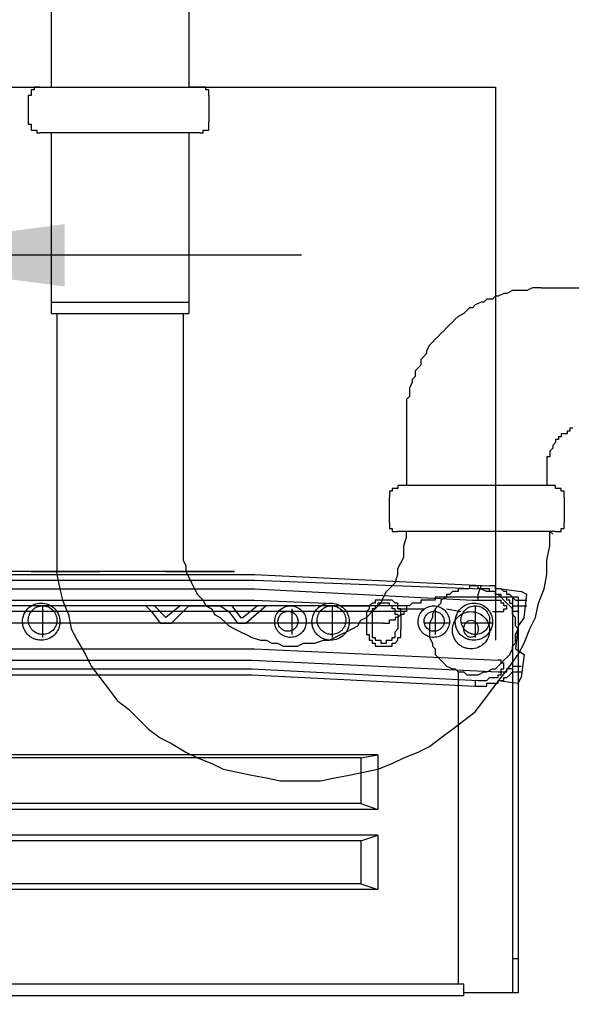
# Model space of a CAD drawing. Units: inches. Extents: x -75 to 3225, y -75 to 4530.
# Drawn here: x 2303 to 2425, y 2359 to 2577 of the extents above; entities that cross this region are included whole.
import ezdxf

# ---------------------------------------------------------------- set-up
doc = ezdxf.new("R2010")
doc.units = ezdxf.units.IN
doc.layers.add('1', color=7, linetype='Continuous')
doc.layers.add('レイヤー_1', color=7, linetype='Continuous')
doc.styles.add('CONVERTER_11', font='txt.shx', dxfattribs={"width": 0.9})
doc.dimstyles.new('ME10_DIM_29', dxfattribs={"dimtxt": 52.5, "dimasz": 52.5, "dimexe": 15, "dimexo": 0, "dimgap": 15, "dimtad": 1, "dimzin": 12, "dimdsep": 46, "dimtxsty": 'CONVERTER_11', "dimsah": 1, "dimcen": 0.09, "dimclrd": 2, "dimclre": 2, "dimclrt": 7, "dimadec": 0, "dimazin": 0, "dimtfac": 1, "dimtdec": 4, "dimtix": 1, "dimtmove": 0, "dimatfit": 3, "dimfxl": 1, "dimtolj": 1, "dimtzin": 0, "dimarcsym": 0})
doc.dimstyles.new('ME10_DIM_30', dxfattribs={"dimtxt": 52.5, "dimasz": 52.5, "dimexe": 15, "dimexo": 0, "dimgap": 15, "dimtad": 1, "dimzin": 12, "dimdsep": 46, "dimtxsty": 'CONVERTER_11', "dimsah": 1, "dimcen": 0.09, "dimclrd": 2, "dimclre": 2, "dimclrt": 7, "dimadec": 0, "dimazin": 0, "dimtfac": 1, "dimtdec": 4, "dimtix": 1, "dimtmove": 0, "dimatfit": 3, "dimfxl": 1, "dimtolj": 1, "dimtzin": 0, "dimarcsym": 0})

# ---------------------------------------------------------------- blocks, each defined once
blk = doc.blocks.new('*D23')
at = {"layer": '1', "color": 2, "linetype": 'Continuous'}
for p, q in [((2140.52, 2345.95), (2140.52, 2278.59)), ((2424.99, 2319.91), (2424.99, 2278.59)), ((2424.99, 2293.59), (1940.28, 2293.59))]:
    blk.add_line(p, q, dxfattribs=at)
at = {"layer": '1', "color": 2}
for points in [[(2193.02, 2300.5), (2193.02, 2286.68), (2140.52, 2293.59)], [(2372.49, 2286.68), (2372.49, 2300.5), (2424.99, 2293.59)]]:
    blk.add_solid(points, dxfattribs=at)
at = {"layer": '1', "color": 7, "insert": (1940.28, 2308.59), "char_height": 52.5, "attachment_point": 7, "rotation": 0.0003, "line_spacing_factor": 0.60024, "style": 'CONVERTER_11'}
blk.add_mtext('285', dxfattribs=at)
blk = doc.blocks.new('*D24')
at = {"layer": '1', "color": 2, "linetype": 'Continuous'}
for p, q in [((2140.52, 2613.92), (2140.52, 2510.21)), ((2260.53, 2577.09), (2260.53, 2510.21)), ((2365.53, 2525.21), (1965.98, 2525.21))]:
    blk.add_line(p, q, dxfattribs=at)
at = {"layer": '1', "color": 2}
for points in [[(2088.02, 2518.3), (2088.02, 2532.12), (2140.52, 2525.21)], [(2313.03, 2532.12), (2313.03, 2518.3), (2260.53, 2525.21)]]:
    blk.add_solid(points, dxfattribs=at)
at = {"layer": '1', "color": 7, "insert": (1965.98, 2540.21), "char_height": 52.5, "attachment_point": 7, "rotation": 0.0003, "line_spacing_factor": 0.60024, "style": 'CONVERTER_11'}
blk.add_mtext('120', dxfattribs=at)

msp = doc.modelspace()

# ---------------------------------------------------------------- linework, layer by layer
at = {"layer": 'レイヤー_1', "color": 7, "linetype": 'Continuous'}
for points in [[(2310.061, 2592.332), (2310.061, 2562.486)], [(2340.54, 2592.332), (2340.54, 2562.486)], [(2340.54, 2564.39), (2340.54, 2562.486)], [(2275.133, 2562.486), (2408.484, 2562.486)], [(2306.253, 2561.85), (2305.617, 2561.85)], [(2305.617, 2561.85), (2305.617, 2561.217)], [(2305.617, 2561.217), (2305.617, 2560.582)], [(2306.883, 2562.486), (2306.253, 2562.486)], [(2306.253, 2562.486), (2306.253, 2561.85)], [(2307.519, 2562.486), (2306.883, 2562.486)], [(2307.519, 2562.486), (2340.54, 2562.486)], [(2343.082, 2562.486), (2340.54, 2562.486)], [(2343.718, 2562.486), (2343.082, 2562.486)], [(2344.348, 2562.486), (2343.718, 2562.486)], [(2344.348, 2561.85), (2344.348, 2562.486)], [(2344.984, 2561.85), (2344.348, 2561.85)], [(2344.984, 2561.217), (2344.984, 2561.85)], [(2344.984, 2560.582), (2344.984, 2561.217)], [(2408.484, 2562.486), (2408.484, 2455.172)], [(2304.981, 2560.582), (2304.981, 2554.866)], [(2305.617, 2560.582), (2304.981, 2560.582)], [(2344.984, 2560.582), (2344.984, 2554.866)], [(2304.981, 2554.866), (2304.981, 2554.231)], [(2304.981, 2554.231), (2305.617, 2554.231)], [(2305.617, 2554.231), (2305.617, 2553.595)], [(2344.984, 2554.231), (2344.984, 2554.866)], [(2344.984, 2553.595), (2344.984, 2554.231)], [(2305.617, 2553.595), (2305.617, 2552.962)], [(2305.617, 2552.962), (2306.253, 2552.962)], [(2306.253, 2552.962), (2306.883, 2552.962)], [(2306.883, 2552.962), (2306.883, 2552.326)], [(2306.883, 2552.326), (2307.519, 2552.326)], [(2343.082, 2552.326), (2307.519, 2552.326)], [(2310.061, 2552.326), (2310.061, 2512.321)], [(2340.54, 2552.326), (2340.54, 2512.321)], [(2343.082, 2552.326), (2343.718, 2552.326)], [(2343.718, 2552.326), (2343.718, 2552.962)], [(2343.718, 2552.962), (2344.348, 2552.962)], [(2344.348, 2552.962), (2344.984, 2552.962)], [(2344.984, 2552.962), (2344.984, 2553.595)], [(2412.298, 2517.401), (2411.027, 2516.765)], [(2412.928, 2517.401), (2412.298, 2517.401)], [(2414.2, 2517.401), (2412.928, 2517.401)], [(2414.835, 2517.401), (2414.2, 2517.401)], [(2415.471, 2517.401), (2414.835, 2517.401)], [(2416.742, 2518.036), (2415.471, 2517.401)], [(2417.378, 2518.036), (2416.742, 2518.036)], [(2418.644, 2518.036), (2417.378, 2518.036)], [(2418.644, 2518.036), (2522.787, 2518.036)], [(2406.582, 2515.497), (2405.947, 2514.861)], [(2407.848, 2515.497), (2406.582, 2515.497)], [(2408.484, 2516.132), (2407.848, 2515.497)], [(2409.12, 2516.132), (2408.484, 2516.132)], [(2410.391, 2516.765), (2409.12, 2516.132)], [(2411.027, 2516.765), (2410.391, 2516.765)], [(2310.061, 2514.861), (2340.54, 2514.861)], [(2402.133, 2512.957), (2401.503, 2512.321)], [(2402.769, 2513.592), (2402.133, 2512.957)], [(2403.404, 2513.592), (2402.769, 2513.592)], [(2404.04, 2514.225), (2403.404, 2513.592)], [(2405.311, 2514.861), (2404.04, 2514.225)], [(2405.947, 2514.861), (2405.311, 2514.861)], [(2310.061, 2512.321), (2340.54, 2512.321)], [(2310.061, 2512.321), (2340.54, 2512.321)], [(2311.332, 2512.321), (2311.332, 2454.536)], [(2339.269, 2512.321), (2339.269, 2457.709)], [(2399.596, 2511.05), (2398.96, 2510.417)], [(2400.231, 2511.685), (2399.596, 2511.05)], [(2401.503, 2512.321), (2400.231, 2511.685)], [(2397.053, 2508.51), (2396.423, 2507.877)], [(2397.689, 2509.145), (2397.053, 2508.51)], [(2398.325, 2509.781), (2397.689, 2509.145)], [(2398.96, 2510.417), (2398.325, 2509.781)], [(2395.152, 2506.606), (2394.516, 2505.97)], [(2395.787, 2507.241), (2395.152, 2506.606)], [(2396.423, 2507.877), (2395.787, 2507.241)], [(2393.88, 2505.334), (2393.245, 2504.068)], [(2393.245, 2504.068), (2393.245, 2503.433)], [(2394.516, 2505.97), (2393.88, 2505.334)], [(2392.609, 2502.797), (2391.973, 2502.161)], [(2391.973, 2502.161), (2391.973, 2500.89)], [(2393.245, 2503.433), (2392.609, 2502.797)], [(2391.343, 2500.255), (2390.707, 2499.619)], [(2391.973, 2500.89), (2391.343, 2500.255)], [(2390.707, 2498.353), (2390.072, 2497.717)], [(2390.072, 2497.717), (2390.072, 2497.082)], [(2390.707, 2499.619), (2390.707, 2498.353)], [(2390.072, 2497.082), (2389.436, 2495.81)], [(2389.436, 2495.81), (2389.436, 2495.175)], [(2389.436, 2493.904), (2388.801, 2493.273)], [(2388.801, 2493.273), (2388.801, 2492.637)], [(2389.436, 2495.175), (2389.436, 2493.904)], [(2388.801, 2492.637), (2388.801, 2491.366)], [(2388.801, 2491.366), (2388.801, 2490.731)], [(2388.801, 2490.731), (2388.801, 2489.459)], [(2388.801, 2489.459), (2388.801, 2488.824)], [(2388.801, 2488.824), (2388.801, 2487.558)], [(2388.801, 2487.558), (2388.801, 2474.22)], [(2425.63, 2486.922), (2424.995, 2486.922)], [(2424.995, 2486.922), (2424.995, 2486.286)], [(2423.093, 2485.015), (2422.457, 2485.015)], [(2422.457, 2485.015), (2422.457, 2484.38)], [(2423.723, 2485.651), (2423.093, 2485.651)], [(2423.093, 2485.651), (2423.093, 2485.015)], [(2424.359, 2485.651), (2423.723, 2485.651)], [(2424.995, 2486.286), (2424.359, 2486.286)], [(2424.359, 2486.286), (2424.359, 2485.651)], [(2421.186, 2482.478), (2420.551, 2481.842)], [(2421.822, 2483.744), (2421.186, 2483.113)], [(2421.186, 2483.113), (2421.186, 2482.478)], [(2422.457, 2484.38), (2421.822, 2484.38)], [(2421.822, 2484.38), (2421.822, 2483.744)], [(2420.551, 2480.571), (2419.915, 2480.571)], [(2419.915, 2480.571), (2419.915, 2479.935)], [(2420.551, 2481.842), (2420.551, 2481.207)], [(2420.551, 2481.207), (2420.551, 2480.571)], [(2419.915, 2479.935), (2419.915, 2479.3)], [(2419.915, 2479.3), (2419.915, 2478.664)], [(2419.915, 2478.664), (2419.915, 2478.029)], [(2419.915, 2478.029), (2419.915, 2474.22)], [(2386.258, 2473.584), (2385.628, 2473.584)], [(2385.628, 2473.584), (2385.628, 2472.949)], [(2386.894, 2473.584), (2386.258, 2473.584)], [(2386.894, 2474.22), (2386.894, 2473.584)], [(2421.822, 2474.22), (2386.894, 2474.22)], [(2421.822, 2473.584), (2421.822, 2474.22)], [(2422.457, 2473.584), (2421.822, 2473.584)], [(2423.093, 2473.584), (2422.457, 2473.584)], [(2423.093, 2472.949), (2423.093, 2473.584)], [(2385.628, 2472.949), (2384.992, 2472.949)], [(2384.992, 2472.949), (2384.992, 2472.318)], [(2384.992, 2472.318), (2384.992, 2471.683)], [(2384.992, 2465.967), (2384.992, 2471.683)], [(2423.723, 2472.949), (2423.093, 2472.949)], [(2423.723, 2472.318), (2423.723, 2472.949)], [(2423.723, 2471.683), (2423.723, 2472.318)], [(2423.723, 2471.683), (2423.723, 2465.967)], [(2384.992, 2465.967), (2384.992, 2465.332)], [(2384.992, 2465.332), (2384.992, 2464.696)], [(2423.723, 2465.332), (2423.723, 2465.967)], [(2423.723, 2464.696), (2423.723, 2465.332)], [(2384.992, 2464.696), (2385.628, 2464.696)], [(2385.628, 2464.696), (2385.628, 2464.06)], [(2385.628, 2464.06), (2386.258, 2464.06)], [(2386.258, 2464.06), (2386.894, 2464.06)], [(2421.822, 2464.06), (2386.894, 2464.06)], [(2388.165, 2460.887), (2388.801, 2462.789)], [(2388.801, 2462.789), (2388.801, 2464.06)], [(2420.551, 2464.06), (2421.186, 2463.425)], [(2420.551, 2460.887), (2420.551, 2464.06)], [(2421.822, 2464.06), (2422.457, 2464.06)], [(2422.457, 2464.06), (2423.093, 2464.06)], [(2423.093, 2464.06), (2423.093, 2464.696)], [(2423.093, 2464.696), (2423.723, 2464.696)], [(2388.165, 2459.616), (2388.165, 2460.887)], [(2419.915, 2457.709), (2420.551, 2460.887)], [(2387.529, 2457.074), (2388.165, 2458.345)], [(2388.165, 2458.345), (2388.165, 2459.616)], [(2339.269, 2457.709), (2339.904, 2456.443)], [(2339.904, 2456.443), (2339.904, 2455.172)], [(2386.894, 2455.808), (2387.529, 2457.074)], [(2419.915, 2454.536), (2419.915, 2457.709)], [(2193.221, 2454.536), (2355.144, 2454.536)], [(2350.7, 2455.172), (2275.133, 2455.172)], [(2305.617, 2455.172), (2320.856, 2455.172)], [(2311.332, 2454.536), (2311.968, 2451.363)], [(2335.46, 2455.172), (2350.7, 2455.172)], [(2339.904, 2455.172), (2340.54, 2453.901)], [(2340.54, 2453.901), (2341.176, 2452.63)], [(2355.144, 2454.536), (2407.218, 2451.994)], [(2386.258, 2452.63), (2386.894, 2454.536)], [(2386.894, 2454.536), (2386.894, 2455.808)], [(2408.484, 2455.172), (2408.484, 2439.933)], [(2419.279, 2451.363), (2419.915, 2454.536)], [(2208.46, 2453.265), (2355.144, 2453.265)], [(2341.176, 2452.63), (2341.811, 2451.363)], [(2355.144, 2453.265), (2405.311, 2451.363)], [(2384.356, 2450.728), (2385.628, 2451.994)], [(2385.628, 2451.994), (2386.258, 2452.63)], [(2403.404, 2451.994), (2402.769, 2451.994)], [(2402.769, 2451.994), (2402.769, 2451.363)], [(2404.04, 2451.994), (2403.404, 2451.994)], [(2404.676, 2451.994), (2404.04, 2451.994)], [(2404.676, 2450.092), (2405.311, 2451.994)], [(2404.676, 2451.363), (2404.676, 2451.994)], [(2407.848, 2451.994), (2407.218, 2451.994)], [(2408.484, 2451.994), (2407.848, 2451.994)], [(2408.484, 2451.363), (2408.484, 2451.994)], [(2211.003, 2451.363), (2355.144, 2451.363)], [(2311.968, 2451.363), (2312.598, 2448.821)], [(2341.811, 2451.363), (2342.447, 2450.092)], [(2342.447, 2450.092), (2343.718, 2448.821)], [(2355.144, 2451.363), (2403.404, 2448.821)], [(2383.721, 2449.457), (2384.356, 2450.728)], [(2398.325, 2450.092), (2397.689, 2450.092)], [(2397.689, 2450.092), (2397.689, 2449.457)], [(2398.96, 2450.728), (2398.325, 2450.092)], [(2399.596, 2450.728), (2398.96, 2450.728)], [(2400.231, 2450.728), (2399.596, 2450.728)], [(2400.867, 2451.363), (2400.231, 2451.363)], [(2400.231, 2451.363), (2400.231, 2450.728)], [(2401.503, 2451.363), (2400.867, 2451.363)], [(2402.133, 2451.363), (2401.503, 2451.363)], [(2402.769, 2451.363), (2402.133, 2451.363)], [(2405.311, 2451.363), (2404.676, 2451.363)], [(2404.676, 2449.457), (2404.676, 2450.092)], [(2405.311, 2451.363), (2406.582, 2450.728)], [(2405.947, 2451.363), (2405.311, 2451.363)], [(2406.582, 2451.363), (2405.947, 2451.363)], [(2407.218, 2451.363), (2406.582, 2451.363)], [(2407.218, 2450.728), (2406.582, 2450.728)], [(2407.218, 2450.728), (2407.218, 2451.363)], [(2407.848, 2450.728), (2407.218, 2450.728)], [(2407.848, 2450.728), (2407.218, 2450.728)], [(2408.484, 2450.728), (2407.848, 2450.728)], [(2408.484, 2450.728), (2407.848, 2450.728)], [(2409.12, 2451.363), (2408.484, 2451.363)], [(2408.484, 2450.092), (2408.484, 2450.728)], [(2408.484, 2450.092), (2408.484, 2450.728)], [(2409.12, 2450.092), (2408.484, 2450.092)], [(2409.12, 2450.092), (2408.484, 2450.092)], [(2409.755, 2451.363), (2409.12, 2451.363)], [(2409.755, 2450.092), (2409.12, 2450.092)], [(2409.755, 2449.457), (2409.12, 2450.092)], [(2410.391, 2450.728), (2409.755, 2451.363)], [(2409.755, 2451.363), (2414.2, 2450.728)], [(2409.755, 2449.457), (2409.755, 2450.092)], [(2411.027, 2450.728), (2410.391, 2450.728)], [(2411.027, 2450.092), (2411.027, 2450.728)], [(2411.662, 2450.092), (2411.027, 2450.092)], [(2412.298, 2449.457), (2411.662, 2450.092)], [(2415.471, 2450.092), (2414.2, 2450.728)], [(2414.835, 2445.012), (2415.471, 2450.092)], [(2418.008, 2448.185), (2419.279, 2451.363)], [(2193.221, 2448.821), (2355.144, 2448.821)], [(2388.801, 2447.55), (2203.38, 2447.55)], [(2308.154, 2447.55), (2308.154, 2440.568)], [(2312.598, 2448.821), (2313.87, 2445.648)], [(2331.016, 2447.55), (2332.287, 2446.279)], [(2332.923, 2447.55), (2335.46, 2445.012)], [(2338.633, 2447.55), (2335.46, 2445.012)], [(2340.54, 2447.55), (2336.731, 2443.741)], [(2340.54, 2447.55), (2347.527, 2447.55)], [(2343.718, 2448.821), (2344.348, 2447.55)], [(2344.348, 2447.55), (2345.62, 2446.914)], [(2347.527, 2447.55), (2349.428, 2446.279)], [(2350.064, 2447.55), (2351.971, 2445.012)], [(2355.779, 2447.55), (2352.606, 2445.012)], [(2357.686, 2447.55), (2353.242, 2443.741)], [(2355.144, 2448.821), (2371.019, 2448.185)], [(2372.29, 2447.55), (2372.29, 2440.568)], [(2374.197, 2447.55), (2380.548, 2447.55)], [(2381.178, 2448.185), (2380.548, 2447.55)], [(2380.548, 2447.55), (2380.548, 2446.914)], [(2381.814, 2448.185), (2381.178, 2448.185)], [(2382.45, 2448.821), (2381.814, 2448.821)], [(2381.814, 2448.821), (2381.814, 2448.185)], [(2381.814, 2446.914), (2383.085, 2448.185)], [(2382.45, 2447.55), (2381.814, 2447.55)], [(2381.814, 2447.55), (2381.814, 2446.914)], [(2383.085, 2448.821), (2382.45, 2448.821)], [(2383.085, 2448.185), (2382.45, 2448.185)], [(2382.45, 2448.185), (2382.45, 2447.55)], [(2383.085, 2448.185), (2383.721, 2449.457)], [(2383.721, 2448.821), (2383.085, 2448.821)], [(2383.721, 2448.185), (2383.085, 2448.185)], [(2384.356, 2448.821), (2383.721, 2448.821)], [(2384.356, 2448.185), (2383.721, 2448.185)], [(2384.992, 2448.821), (2384.356, 2448.821)], [(2384.992, 2448.185), (2384.356, 2448.185)], [(2385.628, 2448.821), (2384.992, 2448.821)], [(2384.992, 2447.55), (2384.992, 2448.185)], [(2385.628, 2447.55), (2384.992, 2447.55)], [(2386.258, 2448.185), (2385.628, 2448.821)], [(2385.628, 2446.914), (2385.628, 2447.55)], [(2386.894, 2448.185), (2386.258, 2448.185)], [(2386.894, 2447.55), (2386.894, 2448.185)], [(2386.894, 2446.914), (2386.894, 2447.55)], [(2388.801, 2447.55), (2388.801, 2446.279)], [(2389.436, 2447.55), (2388.801, 2447.55)], [(2390.072, 2448.185), (2389.436, 2447.55)], [(2390.707, 2448.185), (2390.072, 2448.185)], [(2391.343, 2448.185), (2390.707, 2448.185)], [(2391.973, 2448.185), (2391.343, 2448.185)], [(2392.609, 2448.821), (2391.973, 2448.821)], [(2391.973, 2448.821), (2391.973, 2448.185)], [(2393.245, 2448.821), (2392.609, 2448.821)], [(2393.88, 2448.821), (2393.245, 2448.821)], [(2394.516, 2448.821), (2393.88, 2448.821)], [(2395.152, 2448.821), (2394.516, 2448.821)], [(2395.787, 2449.457), (2395.152, 2449.457)], [(2395.152, 2449.457), (2395.152, 2448.821)], [(2395.787, 2447.55), (2395.152, 2446.914)], [(2396.423, 2449.457), (2395.787, 2449.457)], [(2396.423, 2448.185), (2395.787, 2447.55)], [(2397.053, 2449.457), (2396.423, 2449.457)], [(2397.689, 2449.457), (2396.423, 2448.821)], [(2396.423, 2448.821), (2396.423, 2448.185)], [(2397.689, 2449.457), (2397.053, 2449.457)], [(2413.564, 2449.457), (2397.689, 2449.457)], [(2403.404, 2448.821), (2404.04, 2448.821)], [(2404.04, 2448.821), (2409.755, 2448.821)], [(2404.04, 2448.821), (2404.676, 2448.821)], [(2404.04, 2447.55), (2404.04, 2440.568)], [(2404.676, 2448.821), (2404.676, 2449.457)], [(2410.391, 2449.457), (2409.755, 2449.457)], [(2410.391, 2449.457), (2409.755, 2449.457)], [(2410.391, 2448.821), (2409.755, 2449.457)], [(2409.755, 2448.185), (2409.755, 2448.821)], [(2410.391, 2448.185), (2409.755, 2448.185)], [(2411.027, 2449.457), (2410.391, 2449.457)], [(2411.027, 2448.185), (2410.391, 2448.821)], [(2410.391, 2447.55), (2410.391, 2448.185)], [(2411.027, 2447.55), (2410.391, 2447.55)], [(2411.027, 2448.821), (2411.027, 2449.457)], [(2411.662, 2448.821), (2411.027, 2448.821)], [(2411.662, 2447.55), (2411.027, 2448.185)], [(2411.027, 2446.914), (2411.027, 2447.55)], [(2411.662, 2448.185), (2411.662, 2448.821)], [(2411.662, 2448.185), (2412.298, 2448.185)], [(2412.298, 2446.914), (2411.662, 2447.55)], [(2412.928, 2448.821), (2412.298, 2449.457)], [(2412.298, 2449.457), (2412.298, 2361.824)], [(2412.298, 2448.185), (2412.298, 2447.55)], [(2412.298, 2447.55), (2412.928, 2447.55)], [(2412.928, 2448.821), (2413.564, 2448.821)], [(2412.928, 2447.55), (2415.471, 2447.55)], [(2413.564, 2449.457), (2413.564, 2361.824)], [(2413.564, 2448.821), (2415.471, 2448.821)], [(2417.378, 2445.012), (2418.008, 2448.185)], [(2388.801, 2446.279), (2203.38, 2446.279)], [(2313.87, 2445.648), (2314.505, 2442.47)], [(2332.287, 2446.279), (2334.189, 2443.741)], [(2345.62, 2446.914), (2346.255, 2445.648)], [(2346.255, 2445.648), (2347.527, 2445.012)], [(2349.428, 2446.279), (2351.335, 2443.741)], [(2363.402, 2446.914), (2363.402, 2441.199)], [(2380.548, 2446.914), (2379.912, 2446.279)], [(2379.912, 2445.012), (2381.178, 2446.279)], [(2379.912, 2446.279), (2379.912, 2445.648)], [(2379.912, 2445.648), (2379.912, 2442.47)], [(2381.178, 2446.279), (2381.814, 2446.914)], [(2381.814, 2446.914), (2381.178, 2446.914)], [(2381.178, 2446.914), (2381.178, 2446.279)], [(2381.178, 2446.279), (2381.178, 2445.648)], [(2381.178, 2445.648), (2381.178, 2442.47)], [(2386.258, 2446.914), (2385.628, 2446.914)], [(2386.258, 2446.279), (2386.258, 2446.914)], [(2386.258, 2445.648), (2386.258, 2446.279)], [(2386.894, 2445.648), (2386.258, 2445.648)], [(2386.894, 2446.914), (2392.609, 2446.914)], [(2387.529, 2446.914), (2386.894, 2446.914)], [(2386.894, 2445.648), (2386.894, 2442.47)], [(2387.529, 2445.648), (2386.894, 2445.012)], [(2387.529, 2446.279), (2387.529, 2446.914)], [(2387.529, 2445.648), (2387.529, 2446.279)], [(2387.529, 2445.648), (2387.529, 2442.47)], [(2388.165, 2445.648), (2387.529, 2445.648)], [(2388.801, 2446.279), (2388.165, 2446.279)], [(2388.165, 2446.279), (2388.165, 2445.648)], [(2395.152, 2446.914), (2394.516, 2445.648)], [(2394.516, 2445.648), (2394.516, 2445.012)], [(2395.152, 2446.914), (2395.152, 2441.199)], [(2397.689, 2446.914), (2400.867, 2446.279)], [(2407.848, 2446.279), (2409.755, 2446.279)], [(2409.755, 2446.279), (2410.391, 2446.279)], [(2410.391, 2446.279), (2410.391, 2446.914)], [(2410.391, 2446.914), (2411.027, 2446.914)], [(2412.298, 2445.648), (2412.298, 2446.914)], [(2413.564, 2446.279), (2412.298, 2446.279)], [(2412.928, 2445.012), (2412.298, 2445.648)], [(2383.721, 2443.741), (2203.38, 2443.741)], [(2311.968, 2443.741), (2304.981, 2443.741)], [(2334.189, 2443.741), (2334.825, 2443.741)], [(2334.825, 2443.741), (2335.46, 2443.741)], [(2335.46, 2443.741), (2336.096, 2443.741)], [(2336.096, 2443.741), (2336.731, 2443.741)], [(2347.527, 2445.012), (2348.798, 2443.741)], [(2348.798, 2443.741), (2349.428, 2443.106)], [(2349.428, 2443.106), (2350.7, 2442.47)], [(2351.335, 2443.741), (2351.971, 2443.741)], [(2351.971, 2445.012), (2352.606, 2445.012)], [(2351.971, 2443.741), (2352.606, 2443.741)], [(2352.606, 2443.741), (2353.242, 2443.741)], [(2365.939, 2443.741), (2360.223, 2443.741)], [(2375.468, 2443.741), (2369.117, 2443.741)], [(2376.734, 2442.47), (2378.005, 2443.106)], [(2378.005, 2443.106), (2378.641, 2444.377)], [(2378.641, 2444.377), (2379.912, 2445.012)], [(2383.721, 2443.741), (2384.356, 2443.741)], [(2384.356, 2443.741), (2384.992, 2443.741)], [(2384.992, 2443.741), (2384.992, 2444.377)], [(2385.628, 2444.377), (2384.992, 2444.377)], [(2386.258, 2444.377), (2385.628, 2444.377)], [(2386.894, 2445.012), (2386.258, 2445.012)], [(2386.258, 2445.012), (2386.258, 2444.377)], [(2398.325, 2443.741), (2392.609, 2443.741)], [(2394.516, 2445.012), (2393.88, 2443.741)], [(2393.88, 2443.741), (2393.88, 2443.106)], [(2393.88, 2443.106), (2393.88, 2442.47)], [(2407.848, 2443.741), (2400.867, 2443.741)], [(2412.928, 2443.741), (2412.928, 2445.012)], [(2412.928, 2443.106), (2412.928, 2443.741)], [(2413.564, 2443.106), (2412.928, 2438.026)], [(2413.564, 2442.47), (2412.928, 2443.106)], [(2414.835, 2445.012), (2413.564, 2443.106)], [(2416.106, 2442.47), (2417.378, 2445.012)], [(2314.505, 2442.47), (2315.777, 2439.933)], [(2350.7, 2442.47), (2351.971, 2441.834)], [(2351.971, 2441.834), (2353.242, 2441.199)], [(2353.242, 2441.199), (2354.508, 2440.568)], [(2372.926, 2440.568), (2374.197, 2441.199)], [(2374.197, 2441.199), (2375.468, 2441.834)], [(2375.468, 2441.834), (2376.734, 2442.47)], [(2379.912, 2442.47), (2379.912, 2441.834)], [(2379.912, 2441.834), (2379.912, 2441.199)], [(2379.912, 2441.199), (2380.548, 2441.199)], [(2380.548, 2441.199), (2380.548, 2440.568)], [(2381.178, 2442.47), (2381.178, 2441.834)], [(2381.178, 2441.834), (2381.178, 2441.199)], [(2381.178, 2441.199), (2381.178, 2440.568)], [(2386.258, 2441.834), (2386.894, 2442.47)], [(2386.258, 2441.199), (2386.258, 2441.834)], [(2386.258, 2440.568), (2386.258, 2441.199)], [(2387.529, 2441.834), (2387.529, 2442.47)], [(2387.529, 2441.199), (2387.529, 2441.834)], [(2387.529, 2440.568), (2387.529, 2441.199)], [(2393.88, 2442.47), (2393.88, 2441.199)], [(2393.88, 2441.199), (2393.88, 2440.568)], [(2412.928, 2441.199), (2413.564, 2442.47)], [(2412.928, 2440.568), (2412.928, 2441.199)], [(2414.835, 2439.297), (2416.106, 2442.47)], [(2315.777, 2439.933), (2317.678, 2436.755)], [(2354.508, 2440.568), (2356.415, 2439.933)], [(2356.415, 2439.933), (2357.686, 2439.933)], [(2357.686, 2439.933), (2358.957, 2439.297)], [(2358.957, 2439.297), (2360.223, 2439.297)], [(2360.223, 2439.297), (2361.495, 2438.661)], [(2361.495, 2438.661), (2363.402, 2438.661)], [(2363.402, 2438.661), (2364.673, 2438.661)], [(2364.673, 2438.661), (2365.939, 2439.297)], [(2365.939, 2439.297), (2367.21, 2439.297)], [(2367.21, 2439.297), (2368.481, 2439.297)], [(2368.481, 2439.297), (2370.383, 2439.933)], [(2370.383, 2439.933), (2371.654, 2439.933)], [(2371.654, 2439.933), (2372.926, 2440.568)], [(2380.548, 2440.568), (2380.548, 2439.933)], [(2380.548, 2439.933), (2381.178, 2439.933)], [(2381.178, 2440.568), (2381.814, 2440.568)], [(2381.178, 2439.933), (2381.178, 2439.297)], [(2381.178, 2439.297), (2381.814, 2439.297)], [(2381.814, 2440.568), (2381.814, 2439.933)], [(2381.814, 2439.933), (2382.45, 2439.933)], [(2381.814, 2439.297), (2381.814, 2438.661)], [(2381.814, 2438.661), (2382.45, 2438.661)], [(2382.45, 2439.933), (2383.085, 2439.933)], [(2382.45, 2438.661), (2383.085, 2438.661)], [(2383.085, 2439.933), (2383.085, 2439.297)], [(2383.085, 2439.297), (2383.721, 2439.297)], [(2383.085, 2438.661), (2383.721, 2438.661)], [(2383.721, 2439.297), (2384.356, 2439.297)], [(2383.721, 2438.661), (2384.356, 2438.661)], [(2384.356, 2439.297), (2384.356, 2439.933)], [(2384.356, 2439.933), (2384.992, 2439.933)], [(2384.356, 2438.661), (2384.992, 2438.661)], [(2384.992, 2439.933), (2385.628, 2439.933)], [(2384.992, 2438.661), (2385.628, 2438.661)], [(2385.628, 2439.933), (2385.628, 2440.568)], [(2385.628, 2440.568), (2386.258, 2440.568)], [(2385.628, 2438.661), (2385.628, 2439.297)], [(2385.628, 2439.297), (2386.258, 2439.297)], [(2386.258, 2439.297), (2386.894, 2439.933)], [(2386.894, 2439.933), (2386.894, 2440.568)], [(2386.894, 2440.568), (2387.529, 2440.568)], [(2393.88, 2440.568), (2394.516, 2439.297)], [(2394.516, 2439.297), (2394.516, 2438.661)], [(2394.516, 2438.661), (2395.152, 2438.026)], [(2412.298, 2438.661), (2412.928, 2439.297)], [(2412.298, 2438.026), (2412.298, 2438.661)], [(2412.928, 2439.297), (2412.928, 2440.568)], [(2413.564, 2436.755), (2414.835, 2439.297)], [(2166.551, 2438.026), (2355.144, 2438.026)], [(2317.678, 2436.755), (2318.95, 2434.217)], [(2355.144, 2438.026), (2409.12, 2435.488)], [(2395.152, 2438.026), (2395.152, 2436.755)], [(2395.152, 2436.755), (2395.787, 2436.119)], [(2411.027, 2436.119), (2411.662, 2436.755)], [(2411.662, 2436.755), (2412.298, 2438.026)], [(2411.662, 2434.217), (2413.564, 2436.755)], [(2412.928, 2438.026), (2414.835, 2436.755)], [(2414.835, 2436.755), (2414.2, 2431.675)], [(2166.551, 2435.488), (2354.508, 2435.488)], [(2354.508, 2435.488), (2409.12, 2432.946)], [(2395.787, 2436.119), (2396.423, 2435.488)], [(2396.423, 2435.488), (2397.053, 2434.853)], [(2397.053, 2434.853), (2397.689, 2434.217)], [(2409.755, 2435.488), (2409.12, 2435.488)], [(2409.12, 2434.217), (2409.755, 2434.853)], [(2409.755, 2434.853), (2409.755, 2435.488)], [(2409.755, 2434.853), (2410.391, 2435.488)], [(2410.391, 2434.853), (2409.755, 2434.853)], [(2410.391, 2435.488), (2411.027, 2436.119)], [(2410.391, 2434.217), (2410.391, 2434.853)], [(2174.173, 2433.582), (2354.508, 2433.582)], [(2174.173, 2432.31), (2354.508, 2432.31)], [(2318.95, 2434.217), (2320.856, 2431.675)], [(2354.508, 2433.582), (2404.676, 2431.039)], [(2354.508, 2432.31), (2404.04, 2429.773)], [(2397.689, 2434.217), (2398.96, 2433.582)], [(2398.96, 2433.582), (2399.596, 2433.582)], [(2399.596, 2433.582), (2400.231, 2432.946)], [(2400.231, 2432.946), (2401.503, 2432.946)], [(2400.231, 2432.946), (2400.231, 2363.731)], [(2401.503, 2432.946), (2402.133, 2432.31)], [(2402.133, 2432.31), (2403.404, 2432.31)], [(2403.404, 2432.31), (2404.04, 2432.31)], [(2404.04, 2432.31), (2404.676, 2432.31)], [(2404.676, 2432.31), (2405.947, 2432.946)], [(2405.947, 2432.946), (2406.582, 2432.946)], [(2406.582, 2432.946), (2407.848, 2433.582)], [(2407.848, 2433.582), (2408.484, 2433.582)], [(2408.484, 2433.582), (2409.12, 2434.217)], [(2409.12, 2432.946), (2409.755, 2432.946)], [(2409.12, 2431.675), (2409.12, 2432.31)], [(2409.12, 2432.31), (2409.755, 2432.31)], [(2409.755, 2431.675), (2411.662, 2434.217)], [(2409.755, 2432.946), (2409.755, 2433.582)], [(2409.755, 2433.582), (2410.391, 2433.582)], [(2409.755, 2432.31), (2409.755, 2432.946)], [(2409.755, 2432.946), (2410.391, 2432.946)], [(2410.391, 2433.582), (2410.391, 2434.217)], [(2410.391, 2432.946), (2411.027, 2432.946)], [(2411.662, 2433.582), (2411.027, 2433.582)], [(2411.027, 2432.946), (2411.027, 2433.582)], [(2411.027, 2431.675), (2411.662, 2432.31)], [(2412.298, 2433.582), (2411.662, 2433.582)], [(2412.298, 2432.946), (2411.662, 2432.31)], [(2412.298, 2434.217), (2414.2, 2434.217)], [(2412.298, 2434.217), (2412.298, 2433.582)], [(2412.298, 2432.946), (2414.2, 2432.946)], [(2320.856, 2431.675), (2322.758, 2429.137)], [(2404.04, 2431.039), (2404.04, 2429.773)], [(2404.676, 2431.039), (2405.311, 2431.039)], [(2405.311, 2431.039), (2405.947, 2431.039)], [(2405.947, 2431.039), (2406.582, 2431.039)], [(2406.582, 2431.039), (2407.218, 2431.675)], [(2406.582, 2429.773), (2406.582, 2430.404)], [(2406.582, 2430.404), (2407.218, 2430.404)], [(2407.218, 2431.675), (2407.848, 2431.675)], [(2407.218, 2430.404), (2407.848, 2430.404)], [(2407.848, 2429.137), (2409.755, 2431.675)], [(2407.848, 2431.675), (2408.484, 2431.675)], [(2407.848, 2430.404), (2408.484, 2430.404)], [(2408.484, 2431.675), (2409.12, 2431.675)], [(2408.484, 2430.404), (2409.12, 2430.404)], [(2409.12, 2431.039), (2413.564, 2430.404)], [(2409.12, 2430.404), (2409.12, 2431.039)], [(2409.12, 2431.039), (2409.755, 2431.039)], [(2409.755, 2431.039), (2410.391, 2431.039)], [(2410.391, 2431.039), (2410.391, 2431.675)], [(2410.391, 2431.675), (2411.027, 2431.675)], [(2413.564, 2430.404), (2414.2, 2431.675)], [(2322.758, 2429.137), (2324.665, 2426.595)], [(2404.04, 2429.773), (2404.676, 2429.773)], [(2404.676, 2429.773), (2405.311, 2429.773)], [(2405.311, 2429.773), (2405.947, 2429.773)], [(2405.947, 2429.773), (2406.582, 2429.773)], [(2405.947, 2426.595), (2407.848, 2429.137)], [(2324.665, 2426.595), (2327.207, 2424.693)], [(2404.04, 2424.058), (2405.947, 2426.595)], [(2327.207, 2424.693), (2329.109, 2422.786)], [(2401.503, 2422.151), (2404.04, 2424.058)], [(2329.109, 2422.786), (2331.652, 2420.244)], [(2398.96, 2420.244), (2401.503, 2422.151)], [(2331.652, 2420.244), (2334.189, 2418.342)], [(2396.423, 2418.342), (2398.96, 2420.244)], [(2334.189, 2418.342), (2336.731, 2417.071)], [(2336.731, 2417.071), (2339.904, 2415.164)], [(2393.88, 2416.435), (2396.423, 2418.342)], [(2339.904, 2415.164), (2342.447, 2413.898)], [(2388.165, 2413.898), (2391.343, 2415.164)], [(2391.343, 2415.164), (2393.88, 2416.435)], [(2382.45, 2414.529), (2193.856, 2414.529)], [(2378.641, 2413.898), (2197.665, 2413.898)], [(2342.447, 2413.898), (2345.62, 2412.627)], [(2345.62, 2412.627), (2348.162, 2411.356)], [(2378.641, 2413.898), (2382.45, 2414.529)], [(2378.641, 2413.898), (2378.641, 2403.738)], [(2382.45, 2414.529), (2382.45, 2402.467)], [(2382.45, 2411.356), (2385.628, 2412.627)], [(2385.628, 2412.627), (2388.165, 2413.898)], [(2348.162, 2411.356), (2351.335, 2410.72)], [(2351.335, 2410.72), (2354.508, 2410.084)], [(2376.098, 2410.084), (2379.277, 2410.72)], [(2379.277, 2410.72), (2382.45, 2411.356)], [(2354.508, 2410.084), (2357.686, 2409.449)], [(2357.686, 2409.449), (2360.859, 2408.818)], [(2360.859, 2408.818), (2364.037, 2408.818)], [(2364.037, 2408.818), (2367.21, 2408.818)], [(2367.21, 2408.818), (2369.753, 2408.818)], [(2369.753, 2408.818), (2372.926, 2409.449)], [(2372.926, 2409.449), (2376.098, 2410.084)], [(2378.641, 2403.738), (2197.665, 2403.738)], [(2378.641, 2403.738), (2382.45, 2402.467)], [(2382.45, 2402.467), (2193.856, 2402.467)], [(2382.45, 2396.752), (2193.856, 2396.752)], [(2378.641, 2395.481), (2197.665, 2395.481)], [(2378.641, 2395.481), (2382.45, 2396.752)], [(2378.641, 2395.481), (2378.641, 2385.957)], [(2382.45, 2396.752), (2382.45, 2384.685)], [(2382.45, 2384.685), (2193.856, 2384.685)], [(2378.641, 2385.957), (2197.665, 2385.957)], [(2378.641, 2385.957), (2382.45, 2384.685)], [(2412.298, 2369.446), (2413.564, 2369.446)], [(2401.503, 2363.731), (2275.133, 2363.731), (2143.689, 2363.731)], [(2401.503, 2361.193), (2401.503, 2363.731)], [(2401.503, 2361.193), (2145.596, 2361.193)], [(2413.564, 2361.824), (2401.503, 2361.824)]]:
    msp.add_lwpolyline(points, dxfattribs=at)
for points, knots in [([(2306.399, 2440.19), (2306.633, 2440.117), (2307.101, 2439.97), (2308.132, 2439.887), (2309.457, 2440.163), (2310.842, 2441.064), (2311.748, 2442.445), (2312.078, 2444.057), (2311.746, 2445.67), (2310.843, 2447.051), (2309.462, 2447.96), (2307.839, 2448.297), (2306.215, 2447.964), (2304.831, 2447.051), (2303.937, 2445.665), (2303.651, 2444.296), (2303.772, 2443.172), (2304.056, 2442.326), (2304.51, 2441.556), (2305.084, 2440.939), (2305.725, 2440.478), (2306.175, 2440.286), (2306.399, 2440.19)], [0, 0, 0, 0, 0.7334443, 1.4686438, 3.0775645, 4.6961905, 6.2999121, 7.9037734, 9.5098141, 11.1148242, 12.7289269, 14.3444967, 15.9612311, 17.5768851, 19.1848442, 20.7854412, 21.6689432, 22.5508121, 23.4410159, 24.3296306, 25.0606496, 25.7917888, 25.7917888, 25.7917888, 25.7917888]), ([(2307.068, 2441.398), (2307.244, 2441.341), (2307.597, 2441.228), (2308.384, 2441.164), (2309.404, 2441.372), (2310.473, 2442.067), (2311.167, 2443.134), (2311.416, 2444.377), (2311.164, 2445.617), (2310.473, 2446.683), (2309.406, 2447.38), (2308.155, 2447.635), (2306.904, 2447.381), (2305.838, 2446.682), (2305.152, 2445.615), (2304.934, 2444.556), (2305.033, 2443.681), (2305.264, 2443.023), (2305.635, 2442.434), (2306.086, 2441.972), (2306.569, 2441.619), (2306.902, 2441.471), (2307.068, 2441.398)], [0, 0, 0, 0, 0.552916, 1.1085712, 2.3512743, 3.5993102, 4.8334287, 6.0703764, 7.3064345, 8.5383427, 9.781461, 11.0290941, 12.2743608, 13.5159977, 14.7510998, 15.9829345, 16.677979, 17.369929, 18.0588357, 18.7491035, 19.2955909, 19.8402695, 19.8402695, 19.8402695, 19.8402695]), ([(2361.876, 2440.775), (2362.072, 2440.714), (2362.464, 2440.593), (2363.332, 2440.533), (2364.45, 2440.767), (2365.623, 2441.528), (2366.388, 2442.695), (2366.668, 2444.057), (2366.387, 2445.42), (2365.623, 2446.587), (2364.455, 2447.359), (2363.082, 2447.645), (2361.709, 2447.36), (2360.542, 2446.587), (2359.787, 2445.416), (2359.544, 2444.257), (2359.643, 2443.301), (2359.884, 2442.581), (2360.281, 2441.932), (2360.774, 2441.416), (2361.311, 2441.021), (2361.688, 2440.857), (2361.876, 2440.775)], [0, 0, 0, 0, 0.6120501, 1.2274913, 2.5911174, 3.9594453, 5.3138967, 6.6692447, 8.0260318, 9.3826902, 10.7500739, 12.1175152, 13.4832715, 14.8485695, 16.2063841, 17.5598414, 18.31404, 19.0647872, 19.8199972, 20.5768635, 21.1929424, 21.8067664, 21.8067664, 21.8067664, 21.8067664]), ([(2370.534, 2440.19), (2370.768, 2440.117), (2371.237, 2439.97), (2372.267, 2439.887), (2373.591, 2440.163), (2374.975, 2441.064), (2375.88, 2442.445), (2376.208, 2444.057), (2375.878, 2445.669), (2374.976, 2447.051), (2373.596, 2447.96), (2371.974, 2448.297), (2370.35, 2447.964), (2368.967, 2447.051), (2368.073, 2445.665), (2367.787, 2444.296), (2367.908, 2443.172), (2368.191, 2442.327), (2368.642, 2441.556), (2369.215, 2440.938), (2369.858, 2440.477), (2370.309, 2440.286), (2370.534, 2440.19)], [0, 0, 0, 0, 0.7338799, 1.4692315, 3.0769105, 4.6944402, 6.2973552, 7.9009427, 9.5067616, 11.1109031, 12.7236682, 14.3381833, 15.9549065, 17.5706314, 19.1787471, 20.7791775, 21.6623952, 22.5443328, 23.433479, 24.3204903, 25.053291, 25.7866261, 25.7866261, 25.7866261, 25.7866261]), ([(2371.085, 2441.398), (2371.261, 2441.341), (2371.614, 2441.228), (2372.401, 2441.163), (2373.419, 2441.372), (2374.487, 2442.067), (2375.18, 2443.135), (2375.427, 2444.377), (2375.177, 2445.617), (2374.488, 2446.683), (2373.422, 2447.38), (2372.171, 2447.635), (2370.92, 2447.382), (2369.853, 2446.682), (2369.168, 2445.615), (2368.951, 2444.556), (2369.05, 2443.682), (2369.281, 2443.023), (2369.649, 2442.434), (2370.098, 2441.97), (2370.582, 2441.618), (2370.917, 2441.471), (2371.085, 2441.398)], [0, 0, 0, 0, 0.5533473, 1.1091567, 2.3506118, 3.5975574, 4.830871, 6.0675546, 7.303431, 8.5344332, 9.7760665, 11.0227555, 12.2691849, 13.5116286, 14.7463074, 15.9777863, 16.6725714, 17.3645421, 18.0523343, 18.740984, 19.2892674, 19.8361024, 19.8361024, 19.8361024, 19.8361024]), ([(2393.626, 2440.775), (2393.822, 2440.714), (2394.214, 2440.593), (2395.082, 2440.533), (2396.2, 2440.767), (2397.373, 2441.528), (2398.138, 2442.695), (2398.418, 2444.057), (2398.137, 2445.42), (2397.373, 2446.587), (2396.205, 2447.359), (2394.832, 2447.645), (2393.459, 2447.36), (2392.292, 2446.587), (2391.537, 2445.416), (2391.294, 2444.257), (2391.393, 2443.301), (2391.634, 2442.581), (2392.031, 2441.932), (2392.524, 2441.416), (2393.061, 2441.021), (2393.438, 2440.857), (2393.626, 2440.775)], [0, 0, 0, 0, 0.6120501, 1.2274913, 2.5911174, 3.9594453, 5.3138967, 6.6692447, 8.0260318, 9.3826902, 10.7500739, 12.1175152, 13.4832715, 14.8485695, 16.2063841, 17.5598414, 18.31404, 19.0647872, 19.8199972, 20.5768635, 21.1929424, 21.8067664, 21.8067664, 21.8067664, 21.8067664]), ([(2402.284, 2440.19), (2402.518, 2440.117), (2402.987, 2439.97), (2404.017, 2439.887), (2405.341, 2440.163), (2406.725, 2441.064), (2407.63, 2442.445), (2407.958, 2444.057), (2407.628, 2445.669), (2406.726, 2447.051), (2405.346, 2447.96), (2403.724, 2448.297), (2402.1, 2447.964), (2400.717, 2447.051), (2399.823, 2445.665), (2399.537, 2444.296), (2399.658, 2443.172), (2399.941, 2442.327), (2400.392, 2441.556), (2400.965, 2440.938), (2401.608, 2440.477), (2402.059, 2440.286), (2402.284, 2440.19)], [0, 0, 0, 0, 0.7338799, 1.4692315, 3.0769105, 4.6944402, 6.2973552, 7.9009427, 9.5067616, 11.1109031, 12.7236682, 14.3381833, 15.9549065, 17.5706314, 19.1787471, 20.7791775, 21.6623952, 22.5443328, 23.433479, 24.3204903, 25.053291, 25.7866261, 25.7866261, 25.7866261, 25.7866261]), ([(2402.953, 2441.398), (2403.13, 2441.341), (2403.483, 2441.228), (2404.27, 2441.163), (2405.289, 2441.372), (2406.358, 2442.067), (2407.053, 2443.134), (2407.301, 2444.377), (2407.05, 2445.617), (2406.359, 2446.683), (2405.292, 2447.38), (2404.041, 2447.635), (2402.79, 2447.381), (2401.724, 2446.682), (2401.037, 2445.615), (2400.82, 2444.556), (2400.919, 2443.682), (2401.149, 2443.023), (2401.518, 2442.434), (2401.967, 2441.97), (2402.451, 2441.618), (2402.786, 2441.471), (2402.953, 2441.398)], [0, 0, 0, 0, 0.5533484, 1.1091502, 2.3516758, 3.599929, 4.8341064, 6.0710023, 7.3070527, 8.5389638, 9.782079, 11.0297129, 12.2749613, 13.5166274, 14.7518661, 15.9835609, 16.678313, 17.3703289, 18.0581329, 18.7467684, 19.2950518, 19.8418885, 19.8418885, 19.8418885, 19.8418885]), ([(2361.809, 2442.035), (2361.926, 2442), (2362.16, 2441.93), (2362.696, 2441.897), (2363.398, 2442.047), (2364.14, 2442.536), (2364.629, 2443.275), (2364.811, 2444.139), (2364.628, 2445.002), (2364.139, 2445.739), (2363.401, 2446.235), (2362.528, 2446.424), (2361.655, 2446.236), (2360.917, 2445.74), (2360.433, 2445), (2360.273, 2444.256), (2360.341, 2443.631), (2360.515, 2443.152), (2360.801, 2442.73), (2361.136, 2442.414), (2361.474, 2442.177), (2361.698, 2442.082), (2361.809, 2442.035)], [0, 0, 0, 0, 0.3644733, 0.7314607, 1.5976909, 2.4689693, 3.3310172, 4.1898598, 5.0470167, 5.908444, 6.7807378, 7.6484753, 8.5166666, 9.3887485, 10.2497573, 11.1061871, 11.6133746, 12.1175606, 12.621152, 13.1274077, 13.4919646, 13.8541299, 13.8541299, 13.8541299, 13.8541299]), ([(2394.195, 2442.035), (2394.312, 2442), (2394.546, 2441.93), (2395.081, 2441.897), (2395.784, 2442.047), (2396.526, 2442.536), (2397.015, 2443.275), (2397.197, 2444.139), (2397.013, 2445.002), (2396.525, 2445.739), (2395.787, 2446.235), (2394.914, 2446.424), (2394.04, 2446.236), (2393.302, 2445.74), (2392.818, 2445), (2392.659, 2444.256), (2392.727, 2443.631), (2392.9, 2443.152), (2393.187, 2442.73), (2393.522, 2442.414), (2393.86, 2442.177), (2394.084, 2442.082), (2394.195, 2442.035)], [0, 0, 0, 0, 0.3644733, 0.7314607, 1.5976909, 2.4689693, 3.3310172, 4.1898598, 5.0470167, 5.908444, 6.7807378, 7.6484753, 8.5166666, 9.3887485, 10.2497573, 11.1061871, 11.6133746, 12.1175606, 12.621152, 13.1274077, 13.4919646, 13.8541299, 13.8541299, 13.8541299, 13.8541299]), ([(2401.649, 2438.284), (2401.883, 2438.21), (2402.351, 2438.063), (2403.382, 2437.98), (2404.707, 2438.256), (2406.093, 2439.158), (2406.999, 2440.541), (2407.328, 2442.155), (2406.996, 2443.767), (2406.093, 2445.147), (2404.711, 2446.054), (2403.089, 2446.39), (2401.465, 2446.058), (2400.081, 2445.147), (2399.187, 2443.762), (2398.901, 2442.393), (2399.022, 2441.269), (2399.306, 2440.422), (2399.76, 2439.651), (2400.334, 2439.033), (2400.975, 2438.571), (2401.424, 2438.379), (2401.649, 2438.284)], [0, 0, 0, 0, 0.7334685, 1.4686427, 3.0776616, 4.6964602, 6.3022598, 7.9083912, 9.5134848, 11.1169687, 12.7301229, 14.3455545, 15.962111, 17.5768631, 19.1834739, 20.7829928, 21.6677137, 22.550892, 23.4422235, 24.3318054, 25.0627904, 25.7939785, 25.7939785, 25.7939785, 25.7939785]), ([(2402.582, 2440.662), (2402.664, 2440.634), (2402.828, 2440.578), (2403.218, 2440.551), (2403.733, 2440.695), (2404.273, 2441.117), (2404.61, 2441.748), (2404.708, 2442.47), (2404.611, 2443.194), (2404.272, 2443.826), (2403.736, 2444.253), (2403.089, 2444.438), (2402.441, 2444.255), (2401.903, 2443.826), (2401.567, 2443.193), (2401.481, 2442.565), (2401.531, 2442.037), (2401.654, 2441.628), (2401.856, 2441.262), (2402.094, 2440.986), (2402.338, 2440.782), (2402.501, 2440.702), (2402.582, 2440.662)], [0, 0, 0, 0, 0.2585993, 0.5184235, 1.161082, 1.8123826, 2.5236462, 3.2456247, 3.9687558, 4.6832698, 5.3380233, 5.9790583, 6.6206848, 7.2770823, 7.994648, 8.7140304, 9.1480636, 9.5784273, 9.9850841, 10.3930394, 10.6647247, 10.9346995, 10.9346995, 10.9346995, 10.9346995])]:
    msp.add_open_spline(points, degree=3, knots=knots, dxfattribs=at)

# ---------------------------------------------------------------- dimensions: what is measured, and where the dimension line sits
at = {"layer": '1'}
for base, p1, p2, text, dimstyle, picture, middle in [((2140.516, 2525.21), (2260.529, 2577.092), (2140.516, 2613.922), '120', 'ME10_DIM_30', '*D24', (2024.102, 2566.46)), ((2140.516, 2293.592), (2424.995, 2319.914), (2140.516, 2345.949), '285', 'ME10_DIM_29', '*D23', (1998.397, 2334.842))]:
    dim = msp.add_linear_dim(base=base, p1=p1, p2=p2, text=text, dimstyle=dimstyle, dxfattribs=at)
    dim.commit()
    dim.dimension.update_dxf_attribs({"geometry": picture, "text_midpoint": middle, "text_rotation": 0.00014})

doc.saveas('drawing.dxf')
